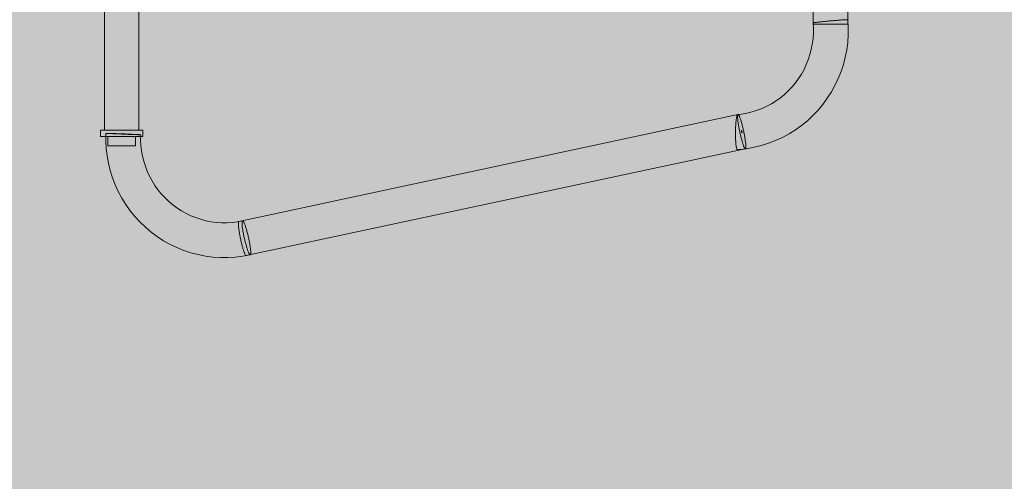
# Model space of a CAD drawing. Units: millimetres. Extents: x 49656 to 97078, y -33734 to -20036.
# Drawn here: x 64986 to 66059, y -27926 to -27423 of the extents above; entities that cross this region are included whole.
import ezdxf

# ---------------------------------------------------------------- set-up
doc = ezdxf.new("R2010")
doc.units = ezdxf.units.MM
doc.header["$MEASUREMENT"] = 0
for name, color, linetype, lineweight in [('2D - Ogólne_Nr_pióra__18', 9, 'Continuous', 13), ('STREFA_Nr_pióra__7_Nr_pióra__7', 7, 'Continuous', 13), ('Wymiarowanie - Ogólne_Nr_pióra__1', 7, 'Continuous', 13), ('ZESTAW_Nr_pióra__7_Nr_pióra__7', 7, 'Continuous', 13)]:
    doc.layers.add(name, color=color, linetype=linetype, lineweight=lineweight)
doc.layers.add('Wymiarowanie - Ogólne', color=7, linetype='Continuous')
doc.styles.add('GENERATED_STYLE_1', font='txt')
doc.dimstyles.new('GENERATED_STYLE__1', dxfattribs={"dimtxt": 450, "dimasz": 413.043478, "dimexe": 0.18, "dimexo": 0, "dimgap": 0.09, "dimtad": 0, "dimtih": 1, "dimtoh": 1, "dimdec": 0, "dimlfac": 0.1, "dimzin": 0, "dimdsep": 46, "dimtxsty": 'GENERATED_STYLE_1', "dimblk": 'ARROWHEAD_5', "dimblk1": 'ARROWHEAD_5', "dimblk2": 'ARROWHEAD_5', "dimcen": 0.09, "dimclrd": 7, "dimclre": 7, "dimclrt": 7, "dimazin": 0, "dimtfac": 1, "dimtdec": 4, "dimtmove": 0, "dimatfit": 3, "dimfxl": 0, "dimtolj": 1, "dimtzin": 0, "dimarcsym": 0})

# ---------------------------------------------------------------- blocks, each defined once
blk = doc.blocks.new('*D8')
at = {"layer": 'Wymiarowanie - Ogólne', "linetype": 'Continuous', "lineweight": 0, "true_color": 0x000000}
for points in [[(51385.5, -30584.3), (51805.3, -30696.8), (51805.3, -30471.8)], [(69385.5, -30584.3), (68965.6, -30471.8), (68965.6, -30696.8)]]:
    blk.add_hatch(color=18, dxfattribs=at).paths.add_polyline_path(points)
at = {"layer": 'Wymiarowanie - Ogólne_Nr_pióra__1', "linetype": 'Continuous'}
for p, q in [((51385.5, -30991.9), (51385.5, -30176.7)), ((69385.5, -30991.9), (69385.5, -30176.7)), ((51385.5, -30584.3), (51805.3, -30471.8)), ((51805.3, -30471.8), (51805.3, -30696.8)), ((69385.5, -30584.3), (68965.6, -30471.8)), ((68965.6, -30696.8), (68965.6, -30471.8)), ((51385.5, -30584.3), (51805.3, -30696.8)), ((51805.3, -30584.3), (59507.9, -30584.3)), ((61263, -30584.3), (68965.6, -30584.3)), ((69385.5, -30584.3), (68965.6, -30696.8))]:
    blk.add_line(p, q, dxfattribs=at)
at = {"layer": 'Wymiarowanie - Ogólne_Nr_pióra__1', "insert": (59616.1, -30809.3), "char_height": 450, "attachment_point": 7, "style": 'GENERATED_STYLE_1'}
blk.add_mtext('\\A1;{\\fArial|b0|i0|c238|p38;1\xa0800}', dxfattribs=at)
blk = doc.blocks.new('ARROWHEAD_5')
at = {"color": 0, "linetype": 'Continuous', "lineweight": 0}
blk.add_line((0, 0), (-1, 0), dxfattribs=at)
blk.add_solid([(-1, 0.2679), (0, 0), (-1, -0.2679), (-1, 0.2679)], dxfattribs=at)

msp = doc.modelspace()

# ---------------------------------------------------------------- hatches: boundary and pattern name
at = {"layer": '2D - Ogólne_Nr_pióra__18', "linetype": 'Continuous', "lineweight": 0, "true_color": 0x303030}
msp.add_hatch(color=250, dxfattribs=at).paths.add_polyline_path([(51385.5, -21481.9), (69385.5, -21481.9), (69385.5, -29181.9), (51385.5, -29181.9)])

# ---------------------------------------------------------------- linework, layer by layer
at = {"layer": 'STREFA_Nr_pióra__7_Nr_pióra__7', "linetype": 'Continuous', "flags": 128}
msp.add_lwpolyline([(65400.1, -25607.5), (67262.1, -25607.5, -0.397757), (68734.4, -27079.8), (68734.4, -27463.5, -0.402444), (67263.7, -28947.6, -0.002986), (65399.1, -28952.7, -0.405887), (63917.5, -27477.4), (63917.3, -27107.4, -0.410855)], format="xyb", close=True, dxfattribs=at)
at = {"layer": 'ZESTAW_Nr_pióra__7_Nr_pióra__7', "linetype": 'Continuous', "flags": 128}
for points in [[(65850.4, -27427.9), (65850.4, -27288.9)], [(65888, -27427.9), (65888, -27288.9)], [(65077.9, -27543.5), (65077.9, -27412.7)], [(65115.3, -27543.5), (65115.3, -27412.7)], [(65888.1, -27423.1), (65888.6, -27431.3), (65888.6, -27439.5), (65888, -27447.7), (65886.9, -27455.8), (65885.4, -27463.9), (65883.3, -27471.8), (65880.7, -27479.6), (65877.7, -27487.2), (65874.1, -27494.6), (65870.2, -27501.8), (65865.7, -27508.7), (65860.9, -27515.3), (65855.7, -27521.6), (65850, -27527.5), (65844, -27533.1), (65837.6, -27538.3), (65831, -27543.1), (65824.1, -27547.4), (65816.9, -27551.3), (65809.4, -27554.7), (65801.8, -27557.7), (65794, -27560.1), (65786.1, -27562.1), (65778.1, -27563.6), (65778, -27563.6), (65769.8, -27564.5), (65767.8, -27564.6), (65767.6, -27564.6), (65767.5, -27564.4), (65767.3, -27564.2), (65767.2, -27563.9), (65767.1, -27563.6), (65766.9, -27563.2), (65766.8, -27562.7), (65766.7, -27562.1), (65766.6, -27561.5), (65766.4, -27560.8), (65766.3, -27560.1), (65766.2, -27559.3), (65766.1, -27558.4), (65766.1, -27557.5), (65766, -27556.5), (65765.9, -27555.5), (65765.8, -27554.5), (65765.8, -27553.4), (65765.7, -27552.3), (65765.7, -27551.2), (65765.7, -27550), (65765.7, -27548.9), (65765.6, -27547.7), (65765.6, -27546.5), (65765.7, -27545.3), (65765.7, -27544.1), (65765.7, -27542.9), (65765.7, -27541.7), (65765.8, -27540.6), (65765.8, -27540.3), (65765.8, -27539.4), (65765.9, -27538.3), (65766, -27537.2), (65766, -27536.2), (65766.1, -27535.1), (65766.2, -27534.1), (65766.3, -27533.2), (65766.4, -27532.3), (65766.5, -27531.5), (65766.7, -27530.7), (65766.8, -27530), (65766.9, -27529.3), (65767, -27528.7), (65767.2, -27528.2), (65767.3, -27527.7), (65767.5, -27527.3), (65767.6, -27527), (65767.7, -27526.8), (65767.9, -27526.6), (65768, -27526.5)], [(65850.3, -27426.5), (65850.6, -27432.3), (65850.6, -27438.1), (65850.2, -27443.9), (65849.4, -27449.7), (65848.3, -27455.4), (65846.8, -27461), (65845, -27466.6), (65842.9, -27472), (65840.4, -27477.2), (65837.5, -27482.3), (65834.4, -27487.2), (65831, -27491.9), (65827.2, -27496.4), (65823.2, -27500.6), (65819, -27504.5), (65814.6, -27508.1), (65809.9, -27511.5), (65804.9, -27514.6), (65799.9, -27517.3), (65794.6, -27519.8), (65789.2, -27521.8), (65783.7, -27523.6), (65778.1, -27525), (65772.4, -27526), (65768.2, -27526.5), (65768, -27526.5)], [(65888.1, -27423.1), (65888, -27423), (65887.8, -27423), (65887.6, -27423), (65887.3, -27423), (65886.9, -27423), (65886.4, -27423), (65885.9, -27423.1), (65885.3, -27423.1), (65884.6, -27423.1), (65883.9, -27423.2), (65883.1, -27423.2), (65882.3, -27423.3), (65881.4, -27423.3), (65880.5, -27423.4), (65879.5, -27423.5), (65878.5, -27423.5), (65877.4, -27423.6), (65876.3, -27423.7), (65875.2, -27423.8), (65874.1, -27423.9), (65872.9, -27424), (65871.7, -27424.1), (65870.6, -27424.2), (65869.4, -27424.3), (65868.2, -27424.4), (65867, -27424.5), (65865.8, -27424.6), (65864.7, -27424.7), (65863.5, -27424.8), (65862.4, -27424.9), (65861.3, -27425), (65860.2, -27425.2), (65859.2, -27425.3), (65858.2, -27425.4), (65857.3, -27425.5), (65856.4, -27425.6), (65855.5, -27425.7), (65854.7, -27425.8), (65854, -27425.9), (65853.3, -27425.9), (65852.7, -27426), (65852.2, -27426.1), (65851.7, -27426.2), (65851.3, -27426.2), (65850.9, -27426.3), (65850.6, -27426.4), (65850.4, -27426.4), (65850.3, -27426.4), (65850.3, -27426.5)], [(65850.4, -27427.9), (65850.4, -27427.9), (65850.6, -27427.9), (65850.8, -27427.9), (65851.1, -27427.9), (65851.5, -27427.9), (65851.9, -27427.9), (65852.5, -27427.9), (65853, -27427.9), (65853.7, -27427.9), (65854.4, -27427.9), (65855.1, -27427.9), (65855.9, -27427.9), (65856.8, -27427.9), (65857.7, -27427.9), (65858.7, -27427.9), (65859.7, -27427.9), (65860.7, -27427.9), (65861.8, -27427.9), (65862.9, -27427.9), (65864, -27427.9), (65865.2, -27427.9), (65866.4, -27427.9), (65867.5, -27427.9), (65868.7, -27427.9), (65869.9, -27427.9), (65871.1, -27427.9), (65872.3, -27427.9), (65873.4, -27427.9), (65874.6, -27427.9), (65875.7, -27427.9), (65876.8, -27427.9), (65877.9, -27427.9), (65878.9, -27427.9), (65879.9, -27427.9), (65880.8, -27427.9), (65881.8, -27427.9), (65882.6, -27427.9), (65883.4, -27427.9), (65884.2, -27427.9), (65884.9, -27427.9), (65885.5, -27427.9), (65886, -27427.9), (65886.5, -27427.9), (65887, -27427.9), (65887.3, -27427.9), (65887.6, -27427.9), (65887.8, -27427.9), (65888, -27427.9), (65888, -27427.9)], [(65888.1, -27423.1), (65888.1, -27423.1)], [(65768.6, -27526.5), (65768.4, -27526.5), (65224.5, -27642.9), (65224.3, -27643)], [(65768.4, -27526.5), (65768.3, -27526.6), (65768.2, -27526.8), (65768.2, -27527), (65768.1, -27527.4), (65768, -27527.8), (65768, -27528.2), (65768, -27528.8), (65768, -27529.4), (65768, -27530), (65768.1, -27530.7), (65768.1, -27531.5), (65768.2, -27532.3), (65768.3, -27533.2), (65768.4, -27534.1), (65768.5, -27535.1), (65768.7, -27536.1), (65768.8, -27537.1), (65769, -27538.2), (65769.2, -27539.3), (65769.4, -27540.4), (65769.6, -27541.6), (65769.8, -27542.7), (65770.1, -27543.9), (65770.3, -27545), (65770.6, -27546.2), (65770.8, -27547.4), (65771.1, -27548.5), (65771.4, -27549.7), (65771.6, -27550.8), (65771.9, -27551.9), (65772.2, -27553), (65772.5, -27554), (65772.8, -27555), (65773, -27556), (65773.3, -27556.9), (65773.6, -27557.8), (65773.9, -27558.6), (65774.1, -27559.4), (65774.4, -27560.1), (65774.6, -27560.7), (65774.9, -27561.3), (65775.1, -27561.9), (65775.3, -27562.3), (65775.6, -27562.7), (65775.8, -27563), (65775.9, -27563.3), (65776.1, -27563.5), (65776.3, -27563.6), (65776.4, -27563.6)], [(65776.6, -27563.6), (65776.7, -27563.5), (65776.8, -27563.3), (65776.8, -27563), (65776.9, -27562.7), (65777, -27562.3), (65777, -27561.9), (65777, -27561.3), (65777, -27560.7), (65777, -27560.1), (65776.9, -27559.4), (65776.9, -27558.6), (65776.8, -27557.8), (65776.7, -27556.9), (65776.6, -27556), (65776.4, -27555), (65776.3, -27554), (65776.1, -27553), (65776, -27551.9), (65775.8, -27550.8), (65775.6, -27549.7), (65775.4, -27548.5), (65775.2, -27547.4), (65774.9, -27546.2), (65774.7, -27545), (65774.4, -27543.9), (65774.2, -27542.7), (65773.9, -27541.6), (65773.6, -27540.4), (65773.4, -27539.3), (65773.1, -27538.2), (65772.8, -27537.1), (65772.5, -27536.1), (65772.2, -27535.1), (65772, -27534.1), (65771.7, -27533.2), (65771.4, -27532.3), (65771.1, -27531.5), (65770.9, -27530.7), (65770.6, -27530), (65770.4, -27529.4), (65770.1, -27528.8), (65769.9, -27528.2), (65769.7, -27527.8), (65769.4, -27527.4), (65769.2, -27527), (65769.1, -27526.8), (65768.9, -27526.6), (65768.7, -27526.5), (65768.6, -27526.5)], [(65850, -27527.5), (65850, -27527.6)], [(65073.6, -27543.5), (65073.7, -27543.5), (65073.9, -27543.5), (65074.2, -27543.5), (65074.5, -27543.5), (65075, -27543.5), (65075.5, -27543.5), (65076.2, -27543.5), (65076.9, -27543.5), (65077.6, -27543.5), (65078.5, -27543.5), (65079.4, -27543.5), (65080.4, -27543.5), (65081.5, -27543.5), (65082.6, -27543.5), (65083.8, -27543.5), (65085, -27543.5), (65086.3, -27543.5), (65087.6, -27543.5), (65088.9, -27543.5), (65090.3, -27543.5), (65091.7, -27543.5), (65093.1, -27543.5), (65094.6, -27543.5), (65096, -27543.5), (65097.5, -27543.5), (65098.9, -27543.5), (65100.3, -27543.5), (65101.7, -27543.5), (65103.1, -27543.5), (65104.5, -27543.5), (65105.9, -27543.5), (65107.2, -27543.5), (65108.4, -27543.5), (65109.6, -27543.5), (65110.8, -27543.5), (65111.9, -27543.5), (65113, -27543.5), (65113.9, -27543.5), (65114.9, -27543.5), (65115.7, -27543.5), (65116.5, -27543.5), (65117.2, -27543.5), (65117.8, -27543.5), (65118.3, -27543.5), (65118.7, -27543.5), (65119.1, -27543.5), (65119.3, -27543.5), (65119.5, -27543.5), (65119.6, -27543.5)], [(65073.6, -27550.5), (65073.6, -27543.5)], [(65077.9, -27543.5), (65077.9, -27543.5), (65078.1, -27543.5), (65078.3, -27543.5), (65078.6, -27543.5), (65079, -27543.5), (65079.4, -27543.5), (65079.9, -27543.5), (65080.5, -27543.5), (65081.2, -27543.5), (65081.9, -27543.5), (65082.6, -27543.5), (65083.4, -27543.5), (65084.3, -27543.5), (65085.2, -27543.5), (65086.2, -27543.5), (65087.2, -27543.5), (65088.2, -27543.5), (65089.3, -27543.5), (65090.4, -27543.5), (65091.5, -27543.5), (65092.6, -27543.5), (65093.8, -27543.5), (65094.9, -27543.5), (65096.1, -27543.5), (65097.3, -27543.5), (65098.5, -27543.5), (65099.6, -27543.5), (65100.8, -27543.5), (65101.9, -27543.5), (65103.1, -27543.5), (65104.1, -27543.5), (65105.2, -27543.5), (65106.2, -27543.5), (65107.2, -27543.5), (65108.2, -27543.5), (65109.1, -27543.5), (65109.9, -27543.5), (65110.7, -27543.5), (65111.5, -27543.5), (65112.2, -27543.5), (65112.8, -27543.5), (65113.3, -27543.5), (65113.8, -27543.5), (65114.3, -27543.5), (65114.6, -27543.5), (65114.9, -27543.5), (65115.1, -27543.5), (65115.3, -27543.5), (65115.3, -27543.5)], [(65079.5, -27546.9), (65079.4, -27555.1), (65079.9, -27563.3), (65080.8, -27571.4), (65082.3, -27579.5), (65084.2, -27587.5), (65086.7, -27595.3), (65089.6, -27602.9), (65093, -27610.4), (65096.9, -27617.6), (65101.2, -27624.6), (65105.9, -27631.2), (65111.1, -27637.6), (65111.2, -27637.7), (65116.7, -27643.7), (65122.6, -27649.3), (65128.9, -27654.6), (65135.4, -27659.5), (65142.3, -27663.9), (65149.4, -27667.9), (65156.8, -27671.4), (65164.3, -27674.5), (65172.1, -27677), (65180, -27679.1), (65180.1, -27679.1), (65188.1, -27680.7), (65196.2, -27681.7), (65204.3, -27682.3), (65212.5, -27682.3), (65220.6, -27681.8), (65228.7, -27680.7), (65236.7, -27679.2), (65236.9, -27679.2)], [(65079.5, -27546.9), (65079.6, -27546.9), (65079.7, -27546.9), (65079.9, -27546.9), (65080.1, -27546.9), (65080.5, -27546.9), (65080.9, -27547), (65081.4, -27547), (65081.9, -27547), (65082.5, -27547.1), (65083.2, -27547.1), (65083.9, -27547.1), (65084.7, -27547.2), (65085.6, -27547.2), (65086.5, -27547.2), (65087.4, -27547.3), (65088.4, -27547.3), (65089.4, -27547.4), (65090.5, -27547.4), (65091.6, -27547.5), (65092.7, -27547.5), (65093.9, -27547.6), (65095, -27547.6), (65096.2, -27547.7), (65097.4, -27547.7), (65098.6, -27547.8), (65099.8, -27547.8), (65101, -27547.9), (65102.1, -27547.9), (65103.3, -27548), (65104.4, -27548), (65105.6, -27548.1), (65106.7, -27548.1), (65107.7, -27548.1), (65108.7, -27548.2), (65109.7, -27548.2), (65110.7, -27548.3), (65111.6, -27548.3), (65112.4, -27548.3), (65113.2, -27548.3), (65113.9, -27548.4), (65114.6, -27548.4), (65115.2, -27548.4), (65115.7, -27548.4), (65116.1, -27548.4), (65116.5, -27548.4), (65116.9, -27548.5), (65117.1, -27548.4), (65117.4, -27548.5), (65117.5, -27548.5), (65117.5, -27548.5)], [(65079.5, -27546.9), (65079.6, -27546.9), (65079.7, -27546.9), (65079.9, -27546.9), (65080.1, -27546.9), (65080.4, -27546.9), (65080.8, -27546.9), (65081.3, -27546.9), (65081.8, -27546.9), (65082.4, -27546.9), (65083.1, -27547), (65083.8, -27547), (65084.6, -27547), (65085.5, -27547), (65086.4, -27547.1), (65087.3, -27547.1), (65088.3, -27547.1), (65089.3, -27547.2), (65090.4, -27547.2), (65091.5, -27547.3), (65092.6, -27547.3), (65093.7, -27547.4), (65094.9, -27547.4), (65096.1, -27547.5), (65097.3, -27547.5), (65098.4, -27547.5), (65099.6, -27547.6), (65100.8, -27547.6), (65102, -27547.7), (65103.2, -27547.7), (65104.3, -27547.8), (65105.4, -27547.8), (65106.5, -27547.9), (65107.6, -27547.9), (65108.6, -27548), (65109.6, -27548), (65110.6, -27548.1), (65111.5, -27548.1), (65112.3, -27548.2), (65113.1, -27548.2), (65113.8, -27548.2), (65114.5, -27548.3), (65115.1, -27548.3), (65115.7, -27548.3), (65116.1, -27548.4), (65116.6, -27548.5), (65116.9, -27548.4), (65117.2, -27548.5), (65117.3, -27548.4), (65117.5, -27548.4), (65117.5, -27548.5)], [(65119.6, -27550.5), (65119.6, -27543.5)], [(65772.2, -27543.6), (65772.2, -27543.6), (65772.1, -27543.6), (65772.1, -27543.6), (65772.1, -27543.7), (65772.1, -27543.7), (65772.1, -27543.8), (65772.1, -27543.8), (65772.1, -27543.9), (65772.2, -27544), (65772.2, -27544.1), (65772.2, -27544.2), (65772.2, -27544.2), (65772.2, -27544.3), (65772.2, -27544.4), (65772.2, -27544.5), (65772.2, -27544.7), (65772.3, -27544.9), (65772.3, -27545), (65772.3, -27545), (65772.4, -27545.2), (65772.4, -27545.3), (65772.4, -27545.4), (65772.4, -27545.5), (65772.5, -27545.7), (65772.5, -27545.8), (65772.5, -27545.8), (65772.6, -27546), (65772.6, -27546.1), (65772.6, -27546.1), (65772.6, -27546.2), (65772.6, -27546.3), (65772.7, -27546.3), (65772.7, -27546.4), (65772.7, -27546.5), (65772.8, -27546.5), (65772.8, -27546.5)], [(65772.1, -27543.7), (65772.1, -27543.8)], [(65772.1, -27544), (65772.2, -27544)], [(65772.8, -27546.5), (65772.9, -27546.5), (65772.9, -27546.4), (65772.9, -27546.3), (65772.8, -27546.1), (65772.8, -27546.1), (65772.8, -27545.9), (65772.8, -27545.8), (65772.8, -27545.7), (65772.8, -27545.5), (65772.7, -27545.4), (65772.7, -27545.3), (65772.7, -27545.1), (65772.7, -27545), (65772.7, -27545), (65772.6, -27544.9), (65772.6, -27544.8), (65772.6, -27544.7), (65772.6, -27544.6), (65772.5, -27544.4), (65772.5, -27544.2), (65772.5, -27544.2), (65772.4, -27544.1), (65772.4, -27544), (65772.4, -27543.9), (65772.3, -27543.8), (65772.3, -27543.7), (65772.3, -27543.7), (65772.2, -27543.6), (65772.2, -27543.6), (65772.2, -27543.6)], [(65772.2, -27543.6), (65772.2, -27543.6)], [(65772.2, -27543.6), (65772.2, -27543.6)], [(65772.3, -27543.7), (65772.3, -27543.7), (65772.2, -27543.6), (65772.2, -27543.6)], [(65772.2, -27544.6), (65772.2, -27544.7), (65772.3, -27544.9)], [(65772.4, -27544), (65772.4, -27544), (65772.3, -27543.8)], [(65772.3, -27545.1), (65772.4, -27545.2)], [(65772.4, -27545.6), (65772.5, -27545.7)], [(65772.6, -27544.6), (65772.5, -27544.5), (65772.5, -27544.3)], [(65772.5, -27545.9), (65772.6, -27546)], [(65772.7, -27545.2), (65772.7, -27545.1)], [(65772.7, -27546.4), (65772.7, -27546.4), (65772.8, -27546.5), (65772.8, -27546.5), (65772.8, -27546.5)], [(65772.8, -27545.8), (65772.8, -27545.6), (65772.8, -27545.5)], [(65772.8, -27546), (65772.8, -27545.9)], [(65772.8, -27546.5), (65772.9, -27546.4), (65772.9, -27546.3), (65772.9, -27546.2), (65772.8, -27546.1)], [(65772.8, -27546.5), (65772.9, -27546.4), (65772.9, -27546.4)], [(65772.8, -27546.5), (65772.8, -27546.5)], [(65772.8, -27546.5), (65772.8, -27546.5)], [(65073.6, -27550.5), (65073.7, -27550.5), (65073.9, -27550.5), (65074.2, -27550.5), (65074.5, -27550.5), (65075, -27550.5), (65075.5, -27550.5), (65076.2, -27550.5), (65076.9, -27550.5), (65077.6, -27550.5), (65078.5, -27550.5), (65079.4, -27550.5), (65080.4, -27550.5), (65081.5, -27550.5), (65082.6, -27550.5), (65083.8, -27550.5), (65085, -27550.5), (65086.3, -27550.5), (65087.6, -27550.5), (65088.9, -27550.5), (65090.3, -27550.5), (65091.7, -27550.5), (65093.1, -27550.5), (65094.6, -27550.5), (65096, -27550.5), (65097.5, -27550.5), (65098.9, -27550.5), (65100.3, -27550.5), (65101.7, -27550.5), (65103.1, -27550.5), (65104.5, -27550.5), (65105.9, -27550.5), (65107.2, -27550.5), (65108.4, -27550.5), (65109.6, -27550.5), (65110.8, -27550.5), (65111.9, -27550.5), (65113, -27550.5), (65113.9, -27550.5), (65114.9, -27550.5), (65115.7, -27550.5), (65116.5, -27550.5), (65117.2, -27550.5), (65117.8, -27550.5), (65118.3, -27550.5), (65118.7, -27550.5), (65119.1, -27550.5), (65119.3, -27550.5), (65119.5, -27550.5), (65119.6, -27550.5)], [(65111.6, -27550.5), (65111.5, -27550.5), (65111.4, -27550.5), (65111.3, -27550.5), (65111, -27550.5), (65110.7, -27550.5), (65110.4, -27550.5), (65110, -27550.5), (65109.6, -27550.5), (65109.1, -27550.5), (65108.5, -27550.5), (65107.9, -27550.5), (65107.3, -27550.5), (65106.6, -27550.5), (65105.9, -27550.5), (65105.1, -27550.5), (65104.3, -27550.5), (65103.5, -27550.5), (65102.6, -27550.5), (65101.8, -27550.5), (65100.9, -27550.5), (65100, -27550.5), (65099, -27550.5), (65098.1, -27550.5), (65097.2, -27550.5), (65096.2, -27550.5), (65095.3, -27550.5), (65094.3, -27550.5), (65093.4, -27550.5), (65092.5, -27550.5), (65091.6, -27550.5), (65090.7, -27550.5), (65089.9, -27550.5), (65089, -27550.5), (65088.2, -27550.5), (65087.5, -27550.5), (65086.7, -27550.5), (65086.1, -27550.5), (65085.4, -27550.5), (65084.8, -27550.5), (65084.2, -27550.5), (65083.7, -27550.5), (65083.3, -27550.5), (65082.9, -27550.5), (65082.5, -27550.5), (65082.2, -27550.5), (65082, -27550.5), (65081.8, -27550.5), (65081.7, -27550.5), (65081.6, -27550.5)], [(65081.6, -27550.5), (65081.6, -27560.4)], [(65111.6, -27550.5), (65111.6, -27560.4)], [(65117.5, -27548.5), (65117.4, -27554.3), (65117.7, -27560.1), (65118.4, -27565.9), (65119.4, -27571.6), (65120.8, -27577.3), (65122.6, -27582.8), (65124.6, -27588.2), (65127.1, -27593.5), (65129.8, -27598.6), (65132.9, -27603.6), (65136.2, -27608.3), (65139.8, -27612.8), (65143.8, -27617), (65147.9, -27621), (65152.4, -27624.8), (65157, -27628.2), (65161.9, -27631.3), (65166.9, -27634.2), (65172.1, -27636.7), (65177.5, -27638.8), (65183, -27640.6), (65188.4, -27642.1), (65194.1, -27643.2), (65199.8, -27643.9), (65205.6, -27644.3), (65211.3, -27644.3), (65217.1, -27643.9), (65222.8, -27643.2), (65228.5, -27642.1), (65228.7, -27642.2), (65228.8, -27642.3), (65229, -27642.4), (65229.2, -27642.7), (65229.4, -27643), (65229.6, -27643.4), (65229.9, -27643.9), (65230.1, -27644.4), (65230.4, -27645), (65230.6, -27645.7), (65230.9, -27646.4), (65231.2, -27647.1), (65231.5, -27648), (65231.8, -27648.8), (65232.1, -27649.8), (65232.4, -27650.7), (65232.7, -27651.7), (65233, -27652.8), (65233.2, -27653.8), (65233.5, -27654.9), (65233.8, -27656), (65234.1, -27657.2), (65234.4, -27658.3), (65234.7, -27659.5), (65234.9, -27660.6), (65235.2, -27661.8), (65235.4, -27663), (65235.7, -27664.1), (65235.9, -27665.3), (65236.1, -27666.4), (65236.3, -27667.5), (65236.5, -27668.5), (65236.6, -27669.6), (65236.8, -27670.6), (65236.9, -27671.6), (65237, -27672.5), (65237.1, -27673.3), (65237.2, -27674.2), (65237.3, -27674.9), (65237.3, -27675.7), (65237.3, -27676.3), (65237.3, -27676.9), (65237.3, -27677.4), (65237.3, -27677.9), (65237.2, -27678.3), (65237.2, -27678.6), (65237.1, -27678.9), (65237, -27679.1), (65236.9, -27679.2)], [(65111.6, -27560.4), (65111.5, -27560.4), (65111.4, -27560.4), (65111.3, -27560.4), (65111, -27560.4), (65110.7, -27560.4), (65110.4, -27560.4), (65110, -27560.4), (65109.6, -27560.4), (65109.1, -27560.4), (65108.5, -27560.4), (65107.9, -27560.4), (65107.3, -27560.4), (65106.6, -27560.4), (65105.9, -27560.4), (65105.1, -27560.4), (65104.3, -27560.4), (65103.5, -27560.4), (65102.6, -27560.4), (65101.8, -27560.4), (65100.9, -27560.4), (65100, -27560.4), (65099, -27560.4), (65098.1, -27560.4), (65097.2, -27560.4), (65096.2, -27560.4), (65095.3, -27560.4), (65094.3, -27560.4), (65093.4, -27560.4), (65092.5, -27560.4), (65091.6, -27560.4), (65090.7, -27560.4), (65089.9, -27560.4), (65089, -27560.4), (65088.2, -27560.4), (65087.5, -27560.4), (65086.7, -27560.4), (65086.1, -27560.4), (65085.4, -27560.4), (65084.8, -27560.4), (65084.2, -27560.4), (65083.7, -27560.4), (65083.3, -27560.4), (65082.9, -27560.4), (65082.5, -27560.4), (65082.2, -27560.4), (65082, -27560.4), (65081.8, -27560.4), (65081.7, -27560.4), (65081.6, -27560.4)], [(65232.3, -27680.1), (65776.4, -27563.6), (65776.6, -27563.6)], [(65224.3, -27643), (65224.2, -27643.1), (65224.1, -27643.3), (65224, -27643.5), (65224, -27643.9), (65223.9, -27644.2), (65223.9, -27644.7), (65223.9, -27645.2), (65223.9, -27645.8), (65223.9, -27646.5), (65224, -27647.2), (65224, -27648), (65224.1, -27648.8), (65224.2, -27649.7), (65224.3, -27650.6), (65224.4, -27651.6), (65224.6, -27652.6), (65224.7, -27653.6), (65224.9, -27654.7), (65225.1, -27655.8), (65225.3, -27656.9), (65225.5, -27658), (65225.7, -27659.2), (65226, -27660.4), (65226.2, -27661.5), (65226.5, -27662.7), (65226.7, -27663.9), (65227, -27665), (65227.2, -27666.2), (65227.5, -27667.3), (65227.8, -27668.4), (65228.1, -27669.4), (65228.4, -27670.5), (65228.6, -27671.5), (65228.9, -27672.5), (65229.2, -27673.4), (65229.5, -27674.3), (65229.8, -27675.1), (65230, -27675.8), (65230.3, -27676.6), (65230.5, -27677.2), (65230.8, -27677.8), (65231, -27678.3), (65231.2, -27678.8), (65231.4, -27679.2), (65231.6, -27679.5), (65231.8, -27679.8), (65232, -27680), (65232.2, -27680.1), (65232.3, -27680.1)], [(65228.4, -27642.2), (65228.2, -27642.3), (65228.1, -27642.5), (65228.1, -27642.7), (65228, -27643), (65227.9, -27643.4), (65227.9, -27643.9), (65227.9, -27644.4), (65227.9, -27645), (65227.9, -27645.7), (65228, -27646.4), (65228, -27647.2), (65228.1, -27648), (65228.2, -27648.9), (65228.3, -27649.8), (65228.5, -27650.7), (65228.6, -27651.7), (65228.8, -27652.8), (65228.9, -27653.8), (65229.1, -27654.9), (65229.4, -27656.1), (65229.6, -27657.2), (65229.8, -27658.4), (65230, -27659.5), (65230.3, -27660.7), (65230.6, -27661.8), (65230.8, -27663), (65231.1, -27664.2), (65231.4, -27665.3), (65231.7, -27666.4), (65232, -27667.5), (65232.3, -27668.6), (65232.6, -27669.6), (65232.9, -27670.6), (65233.2, -27671.6), (65233.5, -27672.5), (65233.7, -27673.4), (65234, -27674.2), (65234.3, -27675), (65234.6, -27675.7), (65234.8, -27676.3), (65235.1, -27676.9), (65235.3, -27677.4), (65235.6, -27677.9), (65235.8, -27678.3), (65236, -27678.6), (65236.2, -27678.9), (65236.4, -27679.1), (65236.6, -27679.2), (65236.7, -27679.2)], [(65228.5, -27642.1), (65228.4, -27642.2)]]:
    msp.add_lwpolyline(points, dxfattribs=at)

# ---------------------------------------------------------------- dimensions: what is measured, and where the dimension line sits
at = {"layer": 'Wymiarowanie - Ogólne', "linetype": 'Continuous'}
dim = msp.add_linear_dim(base=(69385.5, -30584.3), p1=(51385.5, -21481.9), p2=(69385.5, -21481.9), dimstyle='GENERATED_STYLE__1', dxfattribs=at)
dim.commit()
dim.dimension.update_dxf_attribs({"geometry": '*D8', "text_midpoint": (60385.5, -30584.3), "dimtype": 160})

doc.saveas('drawing.dxf')
